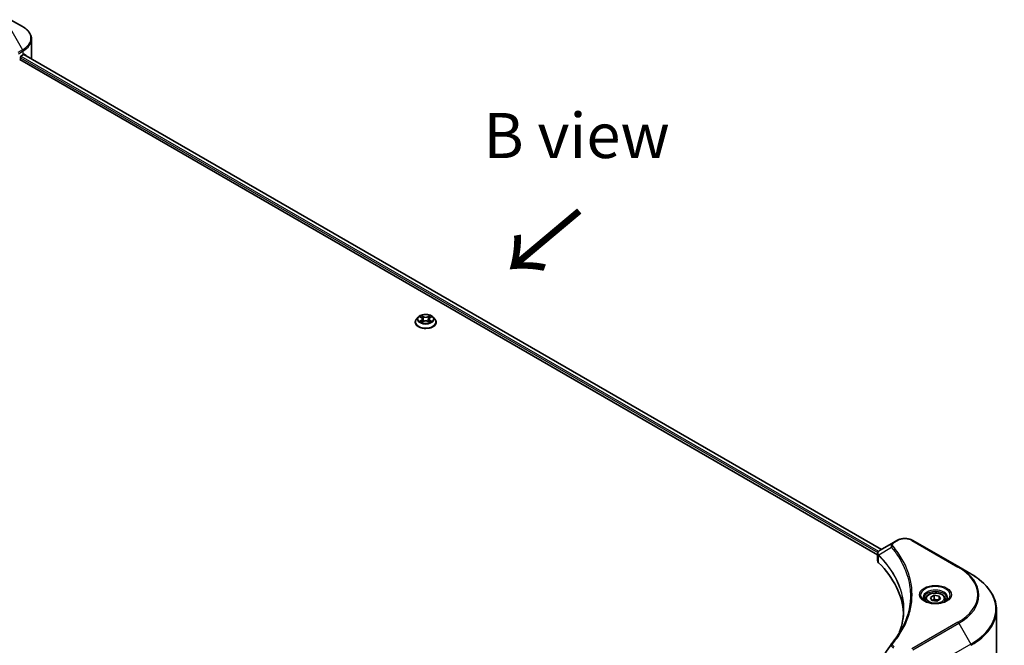
# Model space of a CAD drawing. Units: millimetres. Extents: x 87 to 12072, y 48 to 2156.
# Drawn here: x 697 to 1025, y 1223 to 1432 of the extents above; entities that cross this region are included whole.
import ezdxf

# ---------------------------------------------------------------- set-up
doc = ezdxf.new("R2010")
doc.units = ezdxf.units.MM
doc.header["$LTSCALE"] = 6
for name, color, linetype, lineweight in [('Symbol (ISO)', 7, 'Continuous', 18), ('Visible (ISO)', 7, 'Continuous', 35), ('Visible Narrow (ISO)', 7, 'Continuous', 25)]:
    doc.layers.add(name, color=color, linetype=linetype, lineweight=lineweight)
doc.styles.add('Note Text (TK)', font='txt')

msp = doc.modelspace()

# ---------------------------------------------------------------- linework, layer by layer
at = {"layer": 'Visible (ISO)'}
for p, q in [((698.2019, 1429.2076), (694.2078, 1431.5136)), ((701.138, 1418.848), (701.138, 1425.0137)), ((697.7322, 1419.4848), (698.3262, 1419.8278)), ((698.5671, 1419.972), (984.1013, 1255.1188)), ((697.2231, 1418.2111), (982.859, 1253.2991)), ((697.4776, 1418.652), (697.4776, 1419.0439)), ((829.9327, 1332.4882), (829.3374, 1331.8242)), ((830.5157, 1332.5612), (831.0267, 1332.2557)), ((831.1203, 1330.7419), (831.6524, 1331.0385)), ((831.3413, 1331.8361), (831.4396, 1330.9199)), ((833.1349, 1331.0385), (833.667, 1330.7419)), ((833.446, 1331.8361), (833.3476, 1330.9199)), ((833.7606, 1332.2557), (834.2715, 1332.5612)), ((834.2714, 1332.5613), (834.2716, 1332.5614)), ((834.8546, 1332.4882), (835.4498, 1331.8242)), ((828.9136, 1330.7643), (828.9136, 1330.8042)), ((835.8736, 1330.7643), (835.8736, 1330.8042)), ((988.1125, 1257.4347), (983.6993, 1254.8867)), ((989.2471, 1258.0897), (988.1125, 1257.4347)), ((1009.8603, 1249.2715), (994.5868, 1258.0897)), ((982.859, 1251.3781), (982.859, 1253.656)), ((983.0212, 1253.2055), (983.022, 1253.205)), ((983.5112, 1252.9226), (983.5138, 1252.9211)), ((1013.8544, 1246.9655), (1009.8603, 1249.2715)), ((992.2027, 1247.9046), (992.2045, 1247.9035)), ((1000.4262, 1239.1183), (1001.651, 1239.8254)), ((1001.651, 1239.8254), (1003.324, 1239.5666)), ((1001.651, 1238.5517), (1001.651, 1239.8254)), ((1003.324, 1239.5666), (1003.7723, 1238.6007)), ((1003.324, 1238.3418), (1003.324, 1239.5666)), ((998.7993, 1238.5655), (998.7993, 1237.8216)), ((1000.8745, 1238.1524), (1000.4262, 1239.1183)), ((1002.5475, 1237.8935), (1000.8745, 1238.1524)), ((1003.7723, 1238.6007), (1002.5475, 1237.8935)), ((1005.3993, 1238.5655), (1005.3993, 1237.8216)), ((1022.414, 1217.7028), (1022.414, 1234.9333))]:
    msp.add_line(p, q, dxfattribs=at)
for centre, major_axis, ratio, start_param, end_param in [((697.7322, 1419.1909), (-0.18, -0.3118), 0.57735027, 3.92699082, 5.49778714), ((691.538, 1423.747), (9.6, 0), 0.57735027, 5.49778714, 5.54273822), ((691.538, 1424.3348), (-9.5858, 6.7015), 0.07779162, 3.81387335, 3.90751018), ((691.538, 1424.3348), (-9.5858, 6.7015), 0.07779162, 3.78580803, 3.81387335), ((697.2231, 1418.505), (-0.18, -0.3118), 0.57735027, 0.78539816, 2.35619449), ((691.538, 1418.848), (9.6, 0), 0.57735027, 6.22013231, 6.28318531), ((983.9862, 1254.3595), (-0.3042, 0.5172), 0.57192456, 6.27803832, 6.2829531), ((983.7061, 1252.1305), (-1.1351, -2.9177), 0.56075394, 3.75157576, 3.75945641), ((985.259, 1251.3781), (-2.4, 0), 0.57735027, 0, 0.523143), ((929.1258, 1232.6868), (62.4, 0), 0.57735027, 0.03293186, 0.523143)]:
    msp.add_ellipse(centre, major_axis=major_axis, ratio=ratio, start_param=start_param, end_param=end_param, dxfattribs=at)
for points, knots in [([(701.138, 1425.0137), (701.138, 1425.3402), (701.0932, 1425.6666), (700.9183, 1426.3041), (700.7884, 1426.6151), (700.4523, 1427.2123), (700.2463, 1427.4984), (699.7674, 1428.0411), (699.4946, 1428.2976), (698.8902, 1428.7778), (698.5587, 1429.0016), (698.2019, 1429.2076)], [0.785398163, 0.785398163, 0.785398163, 0.785398163, 0.942477796, 0.942477796, 1.099557429, 1.099557429, 1.256637061, 1.256637061, 1.413716694, 1.413716694, 1.570796327, 1.570796327, 1.570796327, 1.570796327]), ([(698.8083, 1420.0217), (698.8037, 1420.0255), (698.7988, 1420.0289), (698.7729, 1420.0438), (698.7462, 1420.0488), (698.6872, 1420.0405), (698.6549, 1420.0271), (698.6244, 1420.0078)], [-0.0705290281, -0.0705290281, -0.0705290281, -0.0705290281, -0.0678449297, -0.0678449297, -0.056529226, -0.056529226, -0.0452135224, -0.0452135224, -0.0452135224, -0.0452135224]), ([(829.3374, 1331.8242), (829.2838, 1331.7644), (829.2346, 1331.7025), (829.1459, 1331.575), (829.1063, 1331.5093), (829.0376, 1331.3747), (829.0085, 1331.3058), (828.9615, 1331.1654), (828.9436, 1331.094), (828.9197, 1330.9498), (828.9136, 1330.877), (828.9136, 1330.8042)], [3.449424205, 3.449424205, 3.449424205, 3.449424205, 3.544937527, 3.544937527, 3.64045085, 3.64045085, 3.735964172, 3.735964172, 3.831477495, 3.831477495, 3.926990817, 3.926990817, 3.926990817, 3.926990817]), ([(834.8546, 1332.4882), (834.7073, 1332.6525), (834.5204, 1332.7966), (834.0791, 1333.0448), (833.822, 1333.1469), (833.2704, 1333.296), (832.976, 1333.3431), (832.3791, 1333.3793), (832.0769, 1333.3687), (831.492, 1333.2908), (831.2095, 1333.2236), (830.6903, 1333.0363), (830.4538, 1332.9161), (830.1326, 1332.686), (830.0248, 1332.5911), (829.9327, 1332.4882)], [1.26296478, 1.26296478, 1.26296478, 1.26296478, 1.5839777, 1.5839777, 1.9184063, 1.9184063, 2.25148375, 2.25148375, 2.58279719, 2.58279719, 2.9145331, 2.9145331, 3.24851107, 3.24851107, 3.4494242, 3.4494242, 3.4494242, 3.4494242]), ([(830.6332, 1332.4909), (830.5617, 1332.5722), (830.4526, 1332.6185), (830.3483, 1332.6413), (830.3471, 1332.6415), (830.346, 1332.6418)], [0.0019022161, 0.0019022161, 0.0019022161, 0.0019022161, 0.0320559737, 0.0320559737, 0.0323943032, 0.0323943032, 0.0323943032, 0.0323943032]), ([(830.346, 1332.6418), (830.347, 1332.6414), (830.3481, 1332.641), (830.3588, 1332.6369), (830.3684, 1332.6331), (830.3781, 1332.6291)], [-0.03239430317, -0.03239430317, -0.03239430317, -0.03239430317, -0.03205597372, -0.03205597372, -0.02897275834, -0.02897275834, -0.02897275834, -0.02897275834]), ([(830.3513, 1331.0445), (830.3506, 1331.0442), (830.3499, 1331.0439), (830.3481, 1331.0432), (830.347, 1331.0429), (830.346, 1331.0425)], [-0.000230599076, -0.000230599076, -0.000230599076, -0.000230599076, 0, 0, 0.000338329447, 0.000338329447, 0.000338329447, 0.000338329447]), ([(830.346, 1331.0425), (830.3471, 1331.0427), (830.3483, 1331.0429), (830.3503, 1331.0434), (830.3511, 1331.0435), (830.3519, 1331.0437)], [-0.000338329447, -0.000338329447, -0.000338329447, -0.000338329447, 0, 0, 0.000241517914, 0.000241517914, 0.000241517914, 0.000241517914]), ([(830.7476, 1330.9988), (830.7693, 1330.9808), (830.7928, 1330.9626), (830.8432, 1330.9265), (830.8701, 1330.9085), (830.9273, 1330.8729), (830.9576, 1330.8553), (831.0213, 1330.8209), (831.0547, 1330.804), (831.1099, 1330.7781), (831.1308, 1330.7688), (831.1521, 1330.7596)], [4.534916607, 4.534916607, 4.534916607, 4.534916607, 4.605062038, 4.605062038, 4.675207469, 4.675207469, 4.7453529, 4.7453529, 4.815498331, 4.815498331, 4.856375894, 4.856375894, 4.856375894, 4.856375894]), ([(831.0121, 1333.0212), (831.0116, 1333.0216), (831.0111, 1333.0221), (831.01, 1333.0231), (831.0093, 1333.0237), (831.0086, 1333.0243)], [-0.000230599076, -0.000230599076, -0.000230599076, -0.000230599076, 0, 0, 0.000338329447, 0.000338329447, 0.000338329447, 0.000338329447]), ([(831.0086, 1333.0243), (831.009, 1333.0236), (831.0094, 1333.023), (831.0102, 1333.0218), (831.0105, 1333.0213), (831.0108, 1333.0208)], [-0.000338329447, -0.000338329447, -0.000338329447, -0.000338329447, 0, 0, 0.000241517914, 0.000241517914, 0.000241517914, 0.000241517914]), ([(831.3413, 1331.8361), (831.3378, 1331.8688), (831.3303, 1331.9011), (831.3078, 1331.9642), (831.2928, 1331.9949), (831.256, 1332.0541), (831.2342, 1332.0826), (831.1846, 1332.1369), (831.1567, 1332.1627), (831.0956, 1332.2115), (831.0623, 1332.2344), (831.0267, 1332.2557)], [0.847301519, 0.847301519, 0.847301519, 0.847301519, 0.988509822, 0.988509822, 1.129718125, 1.129718125, 1.270926428, 1.270926428, 1.412134731, 1.412134731, 1.553343034, 1.553343034, 1.553343034, 1.553343034]), ([(833.1349, 1331.0385), (833.0548, 1331.0832), (832.9638, 1331.1201), (832.768, 1331.1762), (832.6631, 1331.1954), (832.4485, 1331.2146), (832.3388, 1331.2146), (832.1242, 1331.1954), (832.0193, 1331.1762), (831.8234, 1331.1201), (831.7324, 1331.0832), (831.6524, 1331.0385)], [1.58824962, 1.58824962, 1.58824962, 1.58824962, 1.89542757, 1.89542757, 2.20260552, 2.20260552, 2.50978346, 2.50978346, 2.81696141, 2.81696141, 3.12413936, 3.12413936, 3.12413936, 3.12413936]), ([(833.7606, 1332.2557), (833.7249, 1332.2344), (833.6916, 1332.2115), (833.6305, 1332.1627), (833.6027, 1332.1369), (833.553, 1332.0826), (833.5313, 1332.0541), (833.4945, 1331.9949), (833.4795, 1331.9642), (833.457, 1331.9011), (833.4495, 1331.8688), (833.446, 1331.8361)], [3.159045946, 3.159045946, 3.159045946, 3.159045946, 3.300254249, 3.300254249, 3.441462552, 3.441462552, 3.582670855, 3.582670855, 3.723879158, 3.723879158, 3.865087461, 3.865087461, 3.865087461, 3.865087461]), ([(833.6309, 1332.7696), (833.6982, 1332.8627), (833.7366, 1332.9586), (833.7778, 1333.023), (833.7782, 1333.0236), (833.7787, 1333.0243)], [0, 0, 0, 0, 0.0320559737, 0.0320559737, 0.0323943032, 0.0323943032, 0.0323943032, 0.0323943032]), ([(833.6352, 1330.7596), (833.6565, 1330.7688), (833.6773, 1330.7781), (833.7325, 1330.804), (833.7659, 1330.8209), (833.8296, 1330.8553), (833.8599, 1330.8729), (833.9171, 1330.9085), (833.9441, 1330.9265), (833.9945, 1330.9626), (834.018, 1330.9808), (834.0397, 1330.9988)], [6.139198394, 6.139198394, 6.139198394, 6.139198394, 6.180075957, 6.180075957, 6.250221388, 6.250221388, 6.320366819, 6.320366819, 6.390512249, 6.390512249, 6.46065768, 6.46065768, 6.46065768, 6.46065768]), ([(833.7787, 1333.0243), (833.778, 1333.0237), (833.7773, 1333.0231), (833.7703, 1333.0169), (833.764, 1333.0111), (833.7577, 1333.0053)], [-0.03239430317, -0.03239430317, -0.03239430317, -0.03239430317, -0.03205597372, -0.03205597372, -0.02897275834, -0.02897275834, -0.02897275834, -0.02897275834]), ([(834.141, 1331.0464), (834.2117, 1331.0598), (834.3281, 1331.0663), (834.4389, 1331.0429), (834.4401, 1331.0427), (834.4413, 1331.0425)], [0, 0, 0, 0, 0.0320559737, 0.0320559737, 0.0323943032, 0.0323943032, 0.0323943032, 0.0323943032]), ([(834.4413, 1331.0425), (834.4402, 1331.0429), (834.4391, 1331.0432), (834.4285, 1331.0473), (834.4188, 1331.0507), (834.4091, 1331.0541)], [-0.03239430317, -0.03239430317, -0.03239430317, -0.03239430317, -0.03205597372, -0.03205597372, -0.02897275834, -0.02897275834, -0.02897275834, -0.02897275834]), ([(834.4413, 1332.6418), (834.4401, 1332.6415), (834.4389, 1332.6413), (834.437, 1332.6408), (834.4361, 1332.6406), (834.4353, 1332.6405)], [-0.000338329447, -0.000338329447, -0.000338329447, -0.000338329447, 0, 0, 0.000241517914, 0.000241517914, 0.000241517914, 0.000241517914]), ([(834.4359, 1332.6397), (834.4367, 1332.64), (834.4374, 1332.6403), (834.4391, 1332.641), (834.4402, 1332.6414), (834.4413, 1332.6418)], [-0.000230599076, -0.000230599076, -0.000230599076, -0.000230599076, 0, 0, 0.000338329447, 0.000338329447, 0.000338329447, 0.000338329447]), ([(835.8736, 1330.8042), (835.8736, 1330.877), (835.8676, 1330.9498), (835.8437, 1331.094), (835.8258, 1331.1654), (835.7788, 1331.3058), (835.7496, 1331.3747), (835.6809, 1331.5093), (835.6414, 1331.575), (835.5526, 1331.7025), (835.5035, 1331.7644), (835.4498, 1331.8242)], [0.785398163, 0.785398163, 0.785398163, 0.785398163, 0.880911486, 0.880911486, 0.976424808, 0.976424808, 1.071938131, 1.071938131, 1.167451453, 1.167451453, 1.262964775, 1.262964775, 1.262964775, 1.262964775]), ([(828.9136, 1330.7643), (828.9136, 1330.5498), (828.9702, 1330.3357), (829.1896, 1329.9257), (829.3564, 1329.7306), (829.7868, 1329.3766), (830.0541, 1329.2193), (830.6588, 1328.9625), (830.9964, 1328.8634), (831.7063, 1328.7328), (832.0783, 1328.7012), (832.8202, 1328.7082), (833.1899, 1328.7466), (833.8911, 1328.8901), (834.2224, 1328.9952), (834.814, 1329.2633), (835.074, 1329.4264), (835.4936, 1329.7966), (835.6539, 1330.0036), (835.8326, 1330.3986), (835.8736, 1330.5813), (835.8736, 1330.7643)], [3.92699082, 3.92699082, 3.92699082, 3.92699082, 4.2267014, 4.2267014, 4.53911238, 4.53911238, 4.86360542, 4.86360542, 5.18933336, 5.18933336, 5.51408383, 5.51408383, 5.83843868, 5.83843868, 6.16327278, 6.16327278, 6.48907018, 6.48907018, 6.81298523, 6.81298523, 7.06858347, 7.06858347, 7.06858347, 7.06858347]), ([(831.1415, 1330.7537), (831.0832, 1330.7573), (831.0476, 1330.72), (831.0094, 1330.6612), (831.009, 1330.6606), (831.0086, 1330.6599)], [0.0024310368, 0.0024310368, 0.0024310368, 0.0024310368, 0.0320559737, 0.0320559737, 0.0323943032, 0.0323943032, 0.0323943032, 0.0323943032]), ([(831.0086, 1330.6599), (831.0093, 1330.6605), (831.01, 1330.6611), (831.017, 1330.6673), (831.0233, 1330.6727), (831.0296, 1330.6779)], [-0.03239430317, -0.03239430317, -0.03239430317, -0.03239430317, -0.03205597372, -0.03205597372, -0.02897275834, -0.02897275834, -0.02897275834, -0.02897275834]), ([(833.7752, 1330.663), (833.7756, 1330.6625), (833.7761, 1330.6621), (833.7773, 1330.6611), (833.778, 1330.6605), (833.7787, 1330.6599)], [-0.000230599076, -0.000230599076, -0.000230599076, -0.000230599076, 0, 0, 0.000338329447, 0.000338329447, 0.000338329447, 0.000338329447]), ([(833.7787, 1330.6599), (833.7782, 1330.6606), (833.7778, 1330.6612), (833.7771, 1330.6624), (833.7768, 1330.6628), (833.7765, 1330.6633)], [-0.000338329447, -0.000338329447, -0.000338329447, -0.000338329447, 0, 0, 0.000241517914, 0.000241517914, 0.000241517914, 0.000241517914]), ([(989.2471, 1258.0897), (989.5424, 1258.2602), (989.873, 1258.3977), (990.5791, 1258.6054), (990.9546, 1258.6755), (991.7214, 1258.7456), (992.1125, 1258.7456), (992.8792, 1258.6755), (993.2547, 1258.6054), (993.9608, 1258.3977), (994.2915, 1258.2602), (994.5868, 1258.0897)], [1.57079633, 1.57079633, 1.57079633, 1.57079633, 1.88495559, 1.88495559, 2.19911486, 2.19911486, 2.51327412, 2.51327412, 2.82743339, 2.82743339, 3.14159265, 3.14159265, 3.14159265, 3.14159265]), ([(982.8591, 1253.6537), (982.8586, 1253.7939), (982.8876, 1253.9366), (982.9923, 1254.2039), (983.07, 1254.3311), (983.2818, 1254.5882), (983.4275, 1254.714), (983.6221, 1254.8405), (983.6518, 1254.8589), (983.6821, 1254.8767)], [0, 0, 0, 0, 0.043673718, 0.043673718, 0.089096024, 0.089096024, 0.145939145, 0.145939145, 0.155900815, 0.155900815, 0.155900815, 0.155900815]), ([(1022.414, 1234.9333), (1022.414, 1235.8402), (1022.2901, 1236.747), (1021.8007, 1238.531), (1021.4353, 1239.4082), (1020.478, 1241.1094), (1019.8861, 1241.9334), (1018.4944, 1243.5103), (1017.6946, 1244.2633), (1015.9084, 1245.6827), (1014.922, 1246.3491), (1013.8544, 1246.9655)], [2.35619449, 2.35619449, 2.35619449, 2.35619449, 2.513274123, 2.513274123, 2.670353756, 2.670353756, 2.827433388, 2.827433388, 2.984513021, 2.984513021, 3.141592654, 3.141592654, 3.141592654, 3.141592654]), ([(998.7993, 1238.5655), (998.7993, 1238.7712), (998.8477, 1238.9759), (999.034, 1239.3709), (999.178, 1239.5586), (999.5576, 1239.9117), (999.8032, 1240.0718), (1000.3654, 1240.3382), (1000.6843, 1240.4425), (1001.3555, 1240.5833), (1001.7074, 1240.6203), (1002.4111, 1240.6253), (1002.7627, 1240.5938), (1003.4349, 1240.4642), (1003.7552, 1240.3661), (1004.3351, 1240.1073), (1004.5944, 1239.9463), (1005.0152, 1239.5707), (1005.1797, 1239.3565), (1005.3583, 1238.9433), (1005.3993, 1238.7547), (1005.3993, 1238.5655)], [2.35619449, 2.35619449, 2.35619449, 2.35619449, 2.62198886, 2.62198886, 2.91161337, 2.91161337, 3.23970828, 3.23970828, 3.57841915, 3.57841915, 3.91455234, 3.91455234, 4.24911174, 4.24911174, 4.58502719, 4.58502719, 4.92367944, 4.92367944, 5.25327908, 5.25327908, 5.49778714, 5.49778714, 5.49778714, 5.49778714]), ([(998.9483, 1237.7076), (998.9079, 1237.7364), (998.8691, 1237.7657), (998.7187, 1237.8852), (998.6211, 1237.9777), (998.4581, 1238.1623), (998.3928, 1238.2544), (998.292, 1238.4335), (998.2564, 1238.5205), (998.2101, 1238.6891), (998.1993, 1238.7709), (998.1993, 1238.8525)], [6.388813802, 6.388813802, 6.388813802, 6.388813802, 6.44026494, 6.44026494, 6.597344573, 6.597344573, 6.754424205, 6.754424205, 6.911503838, 6.911503838, 7.068583471, 7.068583471, 7.068583471, 7.068583471]), ([(998.6173, 1237.8814), (998.9491, 1237.6898), (999.3412, 1237.5216), (1000.2108, 1237.256), (1000.6891, 1237.1594), (1001.6826, 1237.0525), (1002.1979, 1237.043), (1003.2078, 1237.1139), (1003.7021, 1237.1943), (1004.6132, 1237.4333), (1005.0303, 1237.5913), (1005.4551, 1237.8106), (1005.5192, 1237.8456), (1005.5812, 1237.8814)], [0, 0, 0, 0, 0.29880315, 0.29880315, 0.60113033, 0.60113033, 0.90635223, 0.90635223, 1.21186251, 1.21186251, 1.51493929, 1.51493929, 1.57079633, 1.57079633, 1.57079633, 1.57079633]), ([(1005.9993, 1238.8525), (1005.9993, 1238.7709), (1005.9884, 1238.6891), (1005.9421, 1238.5205), (1005.9065, 1238.4335), (1005.8057, 1238.2544), (1005.7404, 1238.1623), (1005.5774, 1237.9777), (1005.4798, 1237.8852), (1005.3294, 1237.7657), (1005.2906, 1237.7364), (1005.2502, 1237.7076)], [3.926990817, 3.926990817, 3.926990817, 3.926990817, 4.08407045, 4.08407045, 4.241150082, 4.241150082, 4.398229715, 4.398229715, 4.555309348, 4.555309348, 4.606760485, 4.606760485, 4.606760485, 4.606760485])]:
    msp.add_open_spline(points, degree=3, knots=knots, dxfattribs=at)
for points in [[(830.3781, 1332.6291), (830.4248, 1332.6101), (830.4718, 1332.5875), (830.5158, 1332.5613)], [(833.7577, 1333.0053), (833.6983, 1332.9499), (833.6379, 1332.8813), (833.5703, 1332.8154)], [(834.4091, 1331.0541), (834.3182, 1331.0855), (834.2261, 1331.1049), (834.1569, 1331.118)], [(831.0296, 1330.6779), (831.0593, 1330.7028), (831.0892, 1330.7246), (831.1202, 1330.742)], [(990.1805, 1227.6719), (991.0741, 1230.0941), (991.5238, 1232.5711), (991.5259, 1235.0316)], [(991.5251, 1235.042), (991.5251, 1235.0385), (991.5251, 1235.0351), (991.5251, 1235.0317)], [(987.5318, 1223.7545), (988.8987, 1225.4109), (990.0536, 1227.1266), (990.976, 1228.8747)], [(983.1229, 1217.0989), (984.5607, 1219.2706), (985.9973, 1221.4433), (987.4322, 1223.6173)], [(987.445, 1223.6377), (987.4718, 1223.678), (987.5008, 1223.717), (987.5318, 1223.7545)]]:
    msp.add_open_spline(points, degree=3, dxfattribs=at)
for points, weights in [([(1001.651, 1238.5517), (1001.3504, 1238.2779), (1001.0897, 1238.1191)], [2.47907954222, 2.65359322647, 2.66928636516]), ([(1003.2258, 1238.2852), (1002.4496, 1238.2332), (1001.651, 1238.5517)], [1.01523736138, 1.14666441016, 1])]:
    msp.add_rational_spline(points, weights, degree=2, dxfattribs=at)
at = {"layer": 'Visible Narrow (ISO)'}
for p, q in [((694.2078, 1428.4307), (698.2019, 1421.5127)), ((698.2019, 1421.5127), (696.6482, 1420.6157)), ((696.7725, 1420.1975), (698.3262, 1421.0945)), ((698.3262, 1419.8278), (698.3262, 1421.0945)), ((698.499, 1419.9302), (984.031, 1255.0782)), ((698.6031, 1419.9945), (699.3626, 1419.556)), ((698.778, 1420.0392), (698.8083, 1420.0217)), ((697.4776, 1418.848), (982.9294, 1254.0424)), ((697.5997, 1419.3654), (983.1922, 1254.4785)), ((830.346, 1332.6418), (830.9959, 1332.2532)), ((830.9959, 1331.431), (830.346, 1331.0425)), ((830.6303, 1331.118), (831.0389, 1331.3623)), ((830.847, 1330.9243), (830.8041, 1330.9934)), ((831.6816, 1332.6491), (831.0086, 1333.0243)), ((831.0086, 1330.6599), (831.6816, 1331.0351)), ((831.0389, 1331.3623), (831.081, 1330.7917)), ((831.217, 1332.8154), (831.6401, 1332.5795)), ((831.5795, 1331.7298), (831.3646, 1332.5052)), ((831.6401, 1332.5795), (831.5795, 1331.7298)), ((833.7787, 1333.0243), (833.1057, 1332.6491)), ((833.1057, 1331.0351), (833.7787, 1330.6599)), ((833.1472, 1332.5795), (833.5703, 1332.8154)), ((833.1472, 1332.5795), (833.2077, 1331.7298)), ((833.4226, 1332.5052), (833.2077, 1331.7298)), ((833.7484, 1331.3623), (833.7062, 1330.7917)), ((833.7484, 1331.3623), (834.1569, 1331.118)), ((833.7914, 1332.2532), (834.4413, 1332.6418)), ((834.4413, 1331.0425), (833.7914, 1331.431)), ((833.9831, 1330.9934), (833.9403, 1330.9243)), ((831.0847, 1330.7421), (831.0847, 1330.7419)), ((831.0863, 1330.721), (831.0863, 1330.721)), ((833.701, 1330.721), (833.701, 1330.721)), ((833.7025, 1330.7421), (833.7025, 1330.7419)), ((987.4974, 1255.7753), (983.2561, 1253.1819)), ((988.4125, 1257.4049), (989.5471, 1258.06)), ((994.2868, 1258.06), (1009.5603, 1249.2418)), ((982.997, 1254.0033), (982.9982, 1254.0026)), ((983.18, 1250.6859), (983.18, 1253.0435)), ((983.205, 1254.4711), (983.2055, 1254.4708)), ((991.7767, 1248.9343), (991.7768, 1248.9343)), ((1009.5603, 1230.8286), (994.2868, 1222.0105)), ((994.5868, 1221.6938), (1009.8603, 1230.5119)), ((1009.8603, 1230.5119), (1013.8544, 1223.5939)), ((1013.8544, 1223.5939), (998.5809, 1214.7758))]:
    msp.add_line(p, q, dxfattribs=at)
for centre, major_axis, ratio, start_param, end_param in [((691.538, 1425.3601), (9.4243, 0), 0.57735027, 5.49778714, 7.06858347), ((691.538, 1425.0137), (9.6, 0), 0.57735027, 5.49778714, 6.28318531), ((697.9019, 1421.3395), (-0.3, 0.5196), 0.57735027, 3.92699082, 4.71238898), ((832.3936, 1330.911), (-3.4412, 0), 0.57735027, 5.8056187, 9.90234457), ((832.3936, 1331.7529), (-2.771, 0), 0.57735027, 5.8056187, 9.90234457), ((832.3936, 1331.8421), (-2.4721, 0), 0.57735027, 5.30710262, 5.68847167), ((832.3936, 1331.8421), (2.4721, 0), 0.57735027, 3.7363063, 4.11767534), ((830.6733, 1331.0983), (-0.0115, -0.0589), 0.77975364, 4.52690487, 5.92208704), ((830.4898, 1330.6515), (-0.1892, -0.4518), 0.71221962, 2.67200967, 3.28726555), ((830.8471, 1330.9737), (-0.051, -0.0316), 0.72973605, 5.16344533, 5.77548257), ((832.3936, 1331.57), (1.9346, 0), 0.57735027, 2.17629431, 2.42062218), ((830.9959, 1332.2042), (0.0308, 0.0515), 0.58733849, 0, 0.79427846), ((830.2585, 1331.8421), (1.025, 0), 0.57735027, 5.51524044, 7.05113018), ((830.9959, 1331.382), (0.0308, -0.0515), 0.58733849, 0.86378433, 2.3473142), ((830.2585, 1331.7974), (1.0848, 0), 0.57735027, 5.51524044, 6.34508866), ((831.1755, 1332.7949), (-0.049, -0.0346), 0.18497367, 1.04331702, 2.43849919), ((831.0173, 1332.5453), (0.254, -0.5076), 0.54762693, 1.22702055, 1.84227642), ((831.3231, 1332.4846), (-0.0578, -0.016), 0.22291783, 3.85158054, 5.20700366), ((831.538, 1331.7092), (-0.0578, -0.016), 0.22288452, 3.85157383, 5.20261978), ((831.6816, 1332.6001), (-0.0292, -0.0524), 0.56718618, 3.91841516, 5.40194502), ((832.3936, 1333.0301), (1.0848, 0), 0.57735027, 3.94444411, 5.48033385), ((831.6816, 1330.9861), (-0.0292, 0.0524), 0.56718618, 5.5063628, 6.28318531), ((832.3936, 1333.0748), (-1.025, 0), 0.57735027, 0.80285146, 2.3387412), ((832.3936, 1330.6094), (1.025, 0), 0.57735027, 0.80285146, 2.3387412), ((833.1057, 1332.6001), (0.0292, -0.0524), 0.56718618, 0.88124028, 2.36477015), ((833.1057, 1330.9861), (0.0292, 0.0524), 0.56718618, 0, 0.7768225), ((833.2493, 1331.7092), (-0.0578, 0.016), 0.22288452, 4.22215818, 5.57320413), ((834.5287, 1331.8421), (-1.025, 0), 0.57735027, 5.51524044, 7.05113018), ((833.77, 1332.5453), (-0.254, -0.5076), 0.54762693, 4.44090888, 5.05616476), ((833.4642, 1332.4846), (-0.0578, 0.016), 0.22291783, 4.2177743, 5.57319742), ((834.5287, 1331.7974), (-1.0848, 0), 0.57735027, 6.22128195, 7.05113018), ((832.3936, 1331.57), (1.9346, 0), 0.57735027, 0.72097047, 0.96529834), ((833.6118, 1332.7949), (-0.049, 0.0346), 0.18497367, 0.70309346, 2.09827563), ((833.7914, 1331.382), (-0.0308, -0.0515), 0.58733849, 3.93587111, 5.41940097), ((833.7914, 1332.2042), (-0.0308, 0.0515), 0.58733849, 5.48890685, 6.28318531), ((832.3936, 1331.8421), (-2.4721, 0), 0.57735027, 3.7363063, 4.11767534), ((832.3936, 1331.8421), (2.4721, 0), 0.57735027, 5.30710262, 5.68847167), ((834.2975, 1330.6515), (0.1892, -0.4518), 0.71221962, 2.99591976, 3.61117564), ((833.9401, 1330.9737), (-0.051, 0.0316), 0.72973605, 3.64929539, 4.26133263), ((834.1139, 1331.0983), (0.0115, -0.0589), 0.77975364, 0.36109827, 1.75628044), ((832.3936, 1330.8042), (-3.48, 0), 0.57735027, 0, 3.14159265), ((832.3936, 1330.7643), (3.48, 0), 0.57735027, 3.14159265, 6.28318531), ((991.9169, 1256.6918), (3.3515, 0), 0.57735027, 0.78539816, 2.35619449), ((987.9947, 1255.7179), (-0.4628, -0.3819), 0.7371107, 4.16590415, 5.32901143), ((988.4125, 1256.9151), (-0.3, 0.5196), 0.57735027, 5.49778714, 6.28318531), ((989.5471, 1257.5701), (-0.3, 0.5196), 0.57735027, 5.49778714, 6.28318531), ((994.2868, 1257.5701), (0.3, 0.5196), 0.57735027, 0, 0.78539816), ((983.6998, 1253.2166), (0.3646, 0.4765), 0.7825254, 2.02708282, 2.42717461), ((983.745, 1253.177), (-0.4253, -0.4232), 0.70765843, 5.32110362, 5.66947619), ((991.9169, 1250.3129), (-4.6243, 0), 0.57735027, 5.19751307, 5.19759502), ((991.9169, 1249.9665), (4.8, 0), 0.57735027, 2.00772271, 2.00778721), ((1009.5603, 1248.7519), (0.3, 0.5196), 0.57735027, 0, 0.78539816), ((993.614, 1240.0352), (22.5515, 0), 0.57735027, 5.49778714, 7.06858347), ((993.614, 1239.8917), (22.9757, 0), 0.57735027, 5.49778714, 7.06858347), ((993.614, 1235.2797), (28.6243, 0), 0.57735027, 5.49778714, 7.06858347), ((1002.0993, 1239.8917), (-4.9243, 0), 0.57735027, 2.35619449, 7.06858347), ((1002.0993, 1239.1989), (4.0757, 0), 0.57735027, 5.59811367, 10.10984959), ((1002.0993, 1238.8525), (-3.9, 0), 0.57735027, 3.14159265, 6.28318531), ((1002.0993, 1238.5655), (-3.3, 0), 0.57735027, 0, 0.56017967), ((1002.0993, 1238.5655), (3.3, 0), 0.57735027, 5.72300564, 6.28318531), ((993.614, 1234.9333), (28.8, 0), 0.57735027, 5.49778714, 6.28318531), ((1009.5603, 1230.3387), (0.3, -0.5196), 0.57735027, 1.57079633, 2.35619449), ((987.9947, 1223.3728), (-0.4628, 0.3819), 0.7371107, 5.25887382, 6.28368277), ((1013.5544, 1223.4207), (-0.3, 0.5196), 0.57735027, 3.92699082, 4.71238898)]:
    msp.add_ellipse(centre, major_axis=major_axis, ratio=ratio, start_param=start_param, end_param=end_param, dxfattribs=at)
for centre, major_axis in [((832.3936, 1331.8421), (2.5698, 0)), ((1002.0993, 1240.0352), (-5.3485, 0)), ((1002.0993, 1238.8595), (2.94, 0))]:
    msp.add_ellipse(centre, major_axis=major_axis, ratio=0.57735027, dxfattribs=at)
for points in [[(830.6303, 1331.118), (830.5543, 1331.1036), (830.4507, 1331.0816), (830.3513, 1331.0445)], [(830.3519, 1331.0437), (830.4609, 1331.0662), (830.5761, 1331.0597), (830.6463, 1331.0464)], [(830.6463, 1331.0464), (830.6837, 1331.0394), (830.7179, 1331.0232), (830.7475, 1330.9987)], [(831.0108, 1333.0208), (831.0512, 1332.9571), (831.0895, 1332.862), (831.1563, 1332.7696)], [(831.217, 1332.8154), (831.1427, 1332.8878), (831.0771, 1332.9634), (831.0121, 1333.0212)], [(831.1563, 1332.7696), (831.2172, 1332.6855), (831.265, 1332.5873), (831.2925, 1332.4883)], [(831.2925, 1332.4883), (831.3642, 1332.2299), (831.4359, 1331.9715), (831.5076, 1331.7131)], [(831.5076, 1331.7131), (831.5681, 1331.4951), (831.6384, 1331.2813), (831.7228, 1331.0745)], [(831.7798, 1331.0995), (831.7017, 1331.3041), (831.636, 1331.5151), (831.5795, 1331.7298)], [(833.2077, 1331.7298), (833.1512, 1331.5151), (833.0856, 1331.3041), (833.0074, 1331.0995)], [(833.0644, 1331.0745), (833.1488, 1331.2813), (833.2191, 1331.4951), (833.2796, 1331.7131)], [(833.2796, 1331.7131), (833.3514, 1331.9715), (833.4231, 1332.2299), (833.4947, 1332.4883)], [(833.4947, 1332.4883), (833.5223, 1332.5873), (833.5701, 1332.6855), (833.6309, 1332.7696)], [(834.0397, 1330.9987), (834.0693, 1331.0232), (834.1036, 1331.0394), (834.141, 1331.0464)], [(834.4353, 1332.6405), (834.3329, 1332.6177), (834.2249, 1332.5715), (834.154, 1332.4909)], [(834.2716, 1332.5614), (834.3241, 1332.5926), (834.3806, 1332.6186), (834.4359, 1332.6397)], [(833.7765, 1330.6633), (833.7391, 1330.7206), (833.7036, 1330.7573), (833.6457, 1330.7537)], [(833.6671, 1330.742), (833.7041, 1330.7212), (833.7397, 1330.694), (833.7752, 1330.663)], [(982.8591, 1253.6537), (982.8602, 1253.43), (982.9727, 1253.2144), (983.18, 1253.0435)], [(983.18, 1253.0435), (983.1949, 1253.0322), (983.2099, 1253.0194), (983.2248, 1253.0043)], [(983.2561, 1253.1819), (983.2381, 1253.2125), (983.221, 1253.239), (983.2045, 1253.2627)]]:
    msp.add_open_spline(points, degree=3, dxfattribs=at)
for points, knots in [([(988.1125, 1257.4347), (987.93, 1257.3293), (987.7425, 1257.1719), (987.6313, 1257.0384), (987.5949, 1256.9948), (987.5637, 1256.9519), (987.5361, 1256.9085), (987.4779, 1256.8171), (987.4339, 1256.7239), (987.4018, 1256.6114), (987.3771, 1256.5251), (987.3629, 1256.4357), (987.3615, 1256.3423), (987.3609, 1256.3019), (987.3627, 1256.2608), (987.367, 1256.219), (987.3811, 1256.0801), (987.4203, 1255.9336), (987.4974, 1255.7753)], [-0.187504168, -0.187504168, -0.187504168, -0.187504168, -0.134326228, -0.134326228, -0.134326228, -0.116955095, -0.116955095, -0.116955095, -0.080358929, -0.080358929, -0.080358929, -0.0522949, -0.0522949, -0.0522949, -0.040179465, -0.040179465, -0.040179465, 0, 0, 0, 0]), ([(987.4974, 1255.7753), (987.5107, 1255.759), (987.524, 1255.7426), (987.5373, 1255.7262), (987.6155, 1255.6298), (987.728, 1255.4896), (987.7994, 1255.3995), (987.8444, 1255.3428), (987.88, 1255.2975), (987.9192, 1255.2475), (987.9373, 1255.2244), (987.9564, 1255.2002), (987.9782, 1255.1723), (988.2928, 1254.7704), (988.6079, 1254.3511), (988.8892, 1253.9585), (988.9739, 1253.8403), (989.0575, 1253.722), (989.1424, 1253.5997), (989.6505, 1252.8689), (990.119, 1252.1252), (990.5464, 1251.3742), (990.9029, 1250.7477), (991.2332, 1250.112), (991.5312, 1249.4753), (991.9477, 1248.5856), (992.3027, 1247.6949), (992.6047, 1246.791), (993.0016, 1245.603), (993.3039, 1244.3993), (993.4985, 1243.1939), (993.8118, 1241.253), (993.8565, 1239.3056), (993.6454, 1237.361), (993.6056, 1236.994), (993.5564, 1236.6277), (993.4973, 1236.262), (993.3028, 1235.0572), (993.002, 1233.8574), (992.6049, 1232.669), (992.303, 1231.766), (991.9482, 1230.8753), (991.5316, 1229.9863), (991.3573, 1229.6145), (991.1719, 1229.2431), (990.9767, 1228.874)], [-4.82621249, -4.82621249, -4.82621249, -4.82621249, -4.81844842, -4.81844842, -4.81844842, -4.77269349, -4.77269349, -4.77269349, -4.74390962, -4.74390962, -4.74390962, -4.73061692, -4.73061692, -4.73061692, -4.53913686, -4.53913686, -4.53913686, -4.48148303, -4.48148303, -4.48148303, -4.13675357, -4.13675357, -4.13675357, -3.84919093, -3.84919093, -3.84919093, -3.44729464, -3.44729464, -3.44729464, -2.91901319, -2.91901319, -2.91901319, -2.06837678, -2.06837678, -2.06837678, -1.90783066, -1.90783066, -1.90783066, -1.37891786, -1.37891786, -1.37891786, -0.97698999, -0.97698999, -0.97698999, -0.8088608, -0.8088608, -0.8088608, -0.8088608]), ([(987.9947, 1256.2078), (987.9255, 1256.2915), (987.8355, 1256.4715), (987.8323, 1256.9088), (988.1094, 1257.23), (988.4125, 1257.4049)], [0, 0, 0, 0, 0.040179465, 0.080358929, 0.187504168, 0.187504168, 0.187504168, 0.187504168]), ([(987.9947, 1223.8627), (988.5878, 1224.5814), (989.696, 1226.0403), (991.5866, 1229.0336), (993.3241, 1232.8939), (994.7277, 1239.225), (994.0214, 1245.6325), (991.5861, 1251.0369), (989.6962, 1254.0302), (988.5878, 1255.4891), (987.9947, 1256.2078)], [0, 0, 0, 0, 0.34472946, 0.68945893, 1.37891786, 2.06837678, 3.44729464, 4.13675357, 4.48148303, 4.82621249, 4.82621249, 4.82621249, 4.82621249]), ([(983.2045, 1253.2627), (983.0952, 1253.42), (983.0291, 1253.5762), (983.0027, 1253.7266), (982.9848, 1253.8284), (982.9852, 1253.9284), (983.002, 1254.0269), (983.0175, 1254.1184), (983.0464, 1254.2053), (983.0887, 1254.2891), (983.197, 1254.5036), (983.4088, 1254.7153), (983.6836, 1254.8775)], [0, 0, 0, 0, 0.05028531, 0.05028531, 0.05028531, 0.084337626, 0.084337626, 0.084337626, 0.115936047, 0.115936047, 0.115936047, 0.196787795, 0.196787795, 0.196787795, 0.196787795]), ([(983.2248, 1253.0043), (984.7699, 1251.4515), (986.1143, 1249.8314), (987.2431, 1248.163), (989.5006, 1244.8262), (990.8909, 1241.2951), (991.3526, 1237.7247), (991.468, 1236.8321), (991.5254, 1235.937), (991.5251, 1235.042)], [0, 0, 0, 0, 0.78253283, 0.78253283, 0.78253283, 2.34759848, 2.34759848, 2.34759848, 2.73885736, 2.73885736, 2.73885736, 2.73885736]), ([(989.9782, 1227.1399), (989.9901, 1227.1697), (991.3862, 1230.6926), (992.3272, 1237.9467), (988.8437, 1246.7805), (984.8042, 1251.6226), (983.2561, 1253.1819)], [-3.92600346, -3.92600346, -3.92600346, -3.92600346, -3.91266414, -2.34759848, -0.78253283, 0, 0, 0, 0]), ([(987.4454, 1223.6378), (987.4053, 1223.5766), (987.3812, 1223.5098), (987.3697, 1223.4421), (987.363, 1223.4028), (987.3606, 1223.3629), (987.362, 1223.3222), (987.3647, 1223.2466), (987.3803, 1223.1697), (987.4084, 1223.0935), (987.4313, 1223.0313), (987.4625, 1222.9695), (987.5009, 1222.9085), (987.5617, 1222.8117), (987.6296, 1222.7304), (987.7205, 1222.6424), (987.8209, 1222.5452), (987.9684, 1222.4343), (988.1125, 1222.3488)], [-0.177243428, -0.177243428, -0.177243428, -0.177243428, -0.149825893, -0.149825893, -0.149825893, -0.133930297, -0.133930297, -0.133930297, -0.104414332, -0.104414332, -0.104414332, -0.080358178, -0.080358178, -0.080358178, -0.04217927, -0.04217927, -0.04217927, 0, 0, 0, 0]), ([(988.4125, 1222.6655), (988.1852, 1222.7967), (987.9006, 1223.0698), (987.8034, 1223.5056), (987.9025, 1223.751), (987.9947, 1223.8627)], [0, 0, 0, 0, 0.080358178, 0.133930297, 0.187502416, 0.187502416, 0.187502416, 0.187502416])]:
    msp.add_open_spline(points, degree=3, knots=knots, dxfattribs=at)

# ---------------------------------------------------------------- texts
at = {"layer": 'Symbol (ISO)', "color": 7, "insert": (882.6151, 1392.9368), "char_height": 15, "attachment_point": 5, "line_spacing_factor": 1.5, "style": 'Note Text (TK)'}
msp.add_mtext('\\fＭＳ Ｐゴシック|b0|i0;B view', dxfattribs=at)
at = {"layer": 'Symbol (ISO)', "color": 7, "insert": (884.239, 1368.9825), "char_height": 24, "attachment_point": 4, "rotation": 220, "line_spacing_factor": 1.5, "style": 'Note Text (TK)'}
msp.add_mtext('\\fＭＳ Ｐゴシック|b0|i0;{\\H24.0000;→}', dxfattribs=at)

doc.saveas('drawing.dxf')
